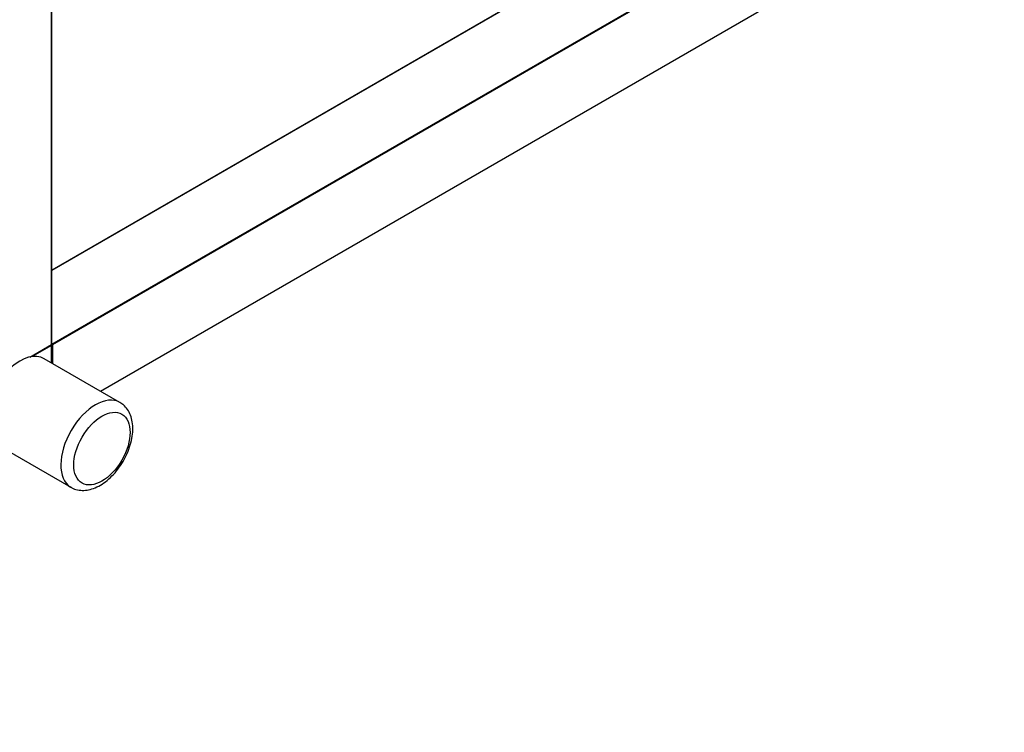
# Model space of a CAD drawing. Units: millimetres. Extents: x 0 to 1333, y 0 to 2755.
# Drawn here: x 934 to 1255, y 0 to 233 of the extents above; entities that cross this region are included whole.
import ezdxf
from ezdxf import colors
from ezdxf.entities.mleader import LeaderData, LeaderLine
from ezdxf.math import Vec2, Vec3

# ---------------------------------------------------------------- set-up
doc = ezdxf.new("R2010")
doc.units = ezdxf.units.MM
doc.layers.add('DV6_Défaut', color=7, linetype='Continuous')
doc.layers.add('Défaut', color=7, linetype='Continuous')

# ---------------------------------------------------------------- blocks, each defined once
blk = doc.blocks.new('_DOT')
at = {"color": 0}
blk.add_line((0, 0), (-1, 0), dxfattribs=at)
at = {"color": 0, "const_width": 0.333}
blk.add_lwpolyline([(-0.1665, 0, 1), (0.1665, 0, 1)], format="xyb", close=True, dxfattribs=at)
blk = doc.blocks.new('SE5')
at = {"layer": 'DV6_Défaut', "color": 7, "linetype": 'Continuous'}
for p, q in [((943.91, 126.65), (943.91, 457)), ((943.97, 126.73), (943.97, 457.09)), ((1233.86, 318.29), (943.97, 150.92)), ((1233.96, 318.28), (943.97, 150.85)), ((944.05, 126.73), (1254.89, 306.2)), ((1255.04, 305.95), (944.19, 126.49)), ((959.91, 111.39), (1255.04, 281.78)), ((959.97, 111.36), (1254.99, 281.69)), ((936.82, 122.56), (943.91, 126.65)), ((937.01, 122.6), (943.87, 126.56)), ((943.91, 126.32), (937.64, 122.7)), ((943.91, 120.63), (943.91, 126.32)), ((943.97, 126.78), (944.05, 126.73)), ((943.97, 120.6), (943.97, 126.4)), ((944.19, 126.49), (944.19, 120.47)), ((966.26, 107.72), (941.51, 122.01)), ((925.51, 94.3), (950.26, 80.01))]:
    blk.add_line(p, q, dxfattribs=at)
for centre, start, end in [((943.77, 126.73), 300, 0), ((943.77, 126.4), 0, 54.7356)]:
    blk.add_arc(centre, 0.2, start, end, dxfattribs=at)
for centre, major_axis, start_param, end_param in [((943.77, 126.4), (-0.1, 0.173), 3.926991, 5.139468), ((943.77, 126.73), (-0.1, 0.173), 3.141593, 3.926991), ((943.77, 126.73), (-0.2, 0), 2.356194, 3.141593), ((943.77, 126.4), (-0.2, 0), 2.356194, 3.141593), ((944.05, 126.57), (0.1, 0.173), 0.785398, 2.050655), ((944.05, 126.57), (0.2, 0), 4.23253, 5.497787), ((944.05, 126.57), (0.1, -0.173), 0.785398, 2.356194), ((933.51, 108.16), (8, 13.86), 0, 3.141593), ((958.26, 93.87), (8, 13.86), 0, 3.126563), ((958.26, 93.87), (8, 13.86), 6.282337, 6.283185)]:
    blk.add_ellipse(centre, major_axis=major_axis, ratio=0.57735, start_param=start_param, end_param=end_param, dxfattribs=at)
blk.add_ellipse((960.38, 92.64), major_axis=(-6.5, -11.26), ratio=0.57735, dxfattribs=at)
blk.add_open_spline([(950.13, 80.15), (950.26, 80.05), (950.88, 79.57), (952.41, 79.11), (954.45, 78.92), (956.6, 79.25), (958.8, 80.06), (961.02, 81.38), (963.17, 83.15), (965.16, 85.3), (966.91, 87.75), (968.37, 90.4), (969.49, 93.18), (970.22, 95.99), (970.53, 98.77), (970.37, 101.33), (969.78, 103.58), (968.81, 105.44), (967.6, 106.87), (966.69, 107.4), (966.24, 107.66)], degree=3, knots=[0, 0, 0, 0, 0.012317, 0.067094, 0.121255, 0.176861, 0.235283, 0.29632, 0.358625, 0.420894, 0.48293, 0.544887, 0.607015, 0.669541, 0.732773, 0.796906, 0.854693, 0.909689, 0.962445, 1, 1, 1, 1], dxfattribs=at)

msp = doc.modelspace()

# ---------------------------------------------------------------- block references
at = {"layer": 'Défaut'}
msp.add_blockref('SE5', (0, 0), dxfattribs=at)

# ---------------------------------------------------------------- leaders
at = {"layer": 'Défaut', "color": 7, "linetype": 'Continuous'}
ml = msp.add_multileader_mtext('Standard', dxfattribs=at)
ml.set_content('{\\pxsm0.9;\\fSolid Edge ISO|b1||i0||c0|p34;\\W1.;18/08/2022\\P}', color=256)
ml.set_leader_properties()
ml.set_arrow_properties(name='DOT')
ml.build(insert=Vec2(0, 0))
ml.multileader.update_dxf_attribs({"leader_type": 0, "dogleg_length": 0, "arrow_head_size": 12})
ctx = ml.context
ctx.base_point, ctx.char_height, ctx.arrow_head_size, ctx.landing_gap_size = Vec3(1062.74, 2747.64), 12, 12, 4.2
notes = []
notes.append((ctx, [(0, (0, 0, 0), (0, 0), (1, 0), 1, [])]))
ctx.mtext.insert = Vec3(1064.74, 2753.76)
for ctx, leaders in notes:
    for number, flags, end, landing, length, lines in leaders:
        leader = LeaderData()
        leader.index, (leader.has_last_leader_line, leader.has_dogleg_vector, leader.attachment_direction) = number, flags
        leader.last_leader_point, leader.dogleg_vector, leader.dogleg_length = Vec3(end), Vec3(landing), length
        for number, points, colour, breaks in lines:
            line = LeaderLine()
            line.index, line.vertices, line.color, line.breaks = number, Vec3.list(points), colors.encode_raw_color(colour), breaks
            leader.lines.append(line)
        ctx.leaders.append(leader)

doc.saveas('drawing.dxf')
